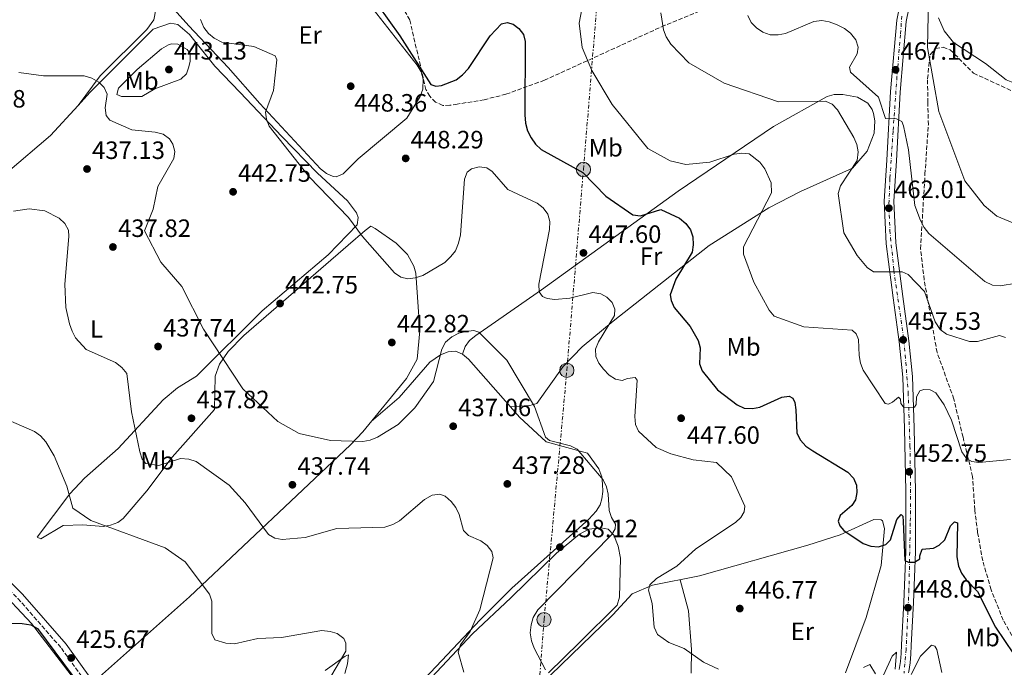
# Model space of a CAD drawing. Units: metres. Extents: x 615222 to 618700, y 4671546 to 4673915.
# Drawn here: x 616388 to 616781, y 4673288 to 4673547 of the extents above; entities that cross this region are included whole.
import ezdxf
from ezdxf.enums import TextEntityAlignment as Align

# ---------------------------------------------------------------- set-up
doc = ezdxf.new("R2010")
doc.units = ezdxf.units.M
doc.header["$MEASUREMENT"] = 0
for name, pattern in [('DGN Style 3', [2.435890702152634, 1.739921930109024, -0.6959687720436097]), ('DGN Style 4', [2.7856150101045474, 1.391937544087219, -0.6959687720436097, 0.001739921930109024, -0.6959687720436097]), ('DGN Style 7', [3.4798438602180486, 1.565929737098122, -0.6959687720436097, 0.5219765790327072, -0.6959687720436097])]:
    doc.linetypes.add(name, pattern=pattern)
for name, color, linetype, lineweight in [('Barranco lineal', 142, 'DGN Style 3', 13), ('Camino', 7, 'DGN Style 3', 0), ('Cota de punto acotado terreno', 7, 'Continuous', 0), ('Curva de nivel directora', 30, 'Continuous', 30), ('Curva de nivel intermedia', 30, 'Continuous', 0), ('Eje pista pavimentada', 7, 'DGN Style 4', 0), ('Etiqueta de uso rústico', 92, 'Continuous', 0), ('Línea de asfalto', 7, 'Continuous', 13), ('Línea de cambio de uso (parcela vista)', 92, 'Continuous', 0), ('Línea de pavimento', 1, 'Continuous', 0), ('Línea eléctrica', 6, 'DGN Style 7', 0), ('Margen derecho', 7, 'Continuous', 0), ('pavimentado', 23, 'Continuous', 0), ('Poste tendido eléctrico', 7, 'Continuous', 0), ('Punto acotado terreno (símbolo)', 7, 'Continuous', 0), ('Zona arbolada', 92, 'DGN Style 3', 0)]:
    doc.layers.add(name, color=color, linetype=linetype, lineweight=lineweight)
doc.styles.add('Style-Arial', font='arial.ttf')

# ---------------------------------------------------------------- blocks, each defined once
blk = doc.blocks.new('5PATER')
at = {"layer": 'Barranco lineal', "linetype": 'Continuous', "lineweight": 0}
h = blk.add_hatch(color=51, dxfattribs=at)
edge = h.paths.add_edge_path()
edge.add_ellipse((0, 0), major_axis=(-0.1095731443231308, -0.1110710700762829), ratio=0.9994222409660317, start_angle=0, end_angle=360)
blk = doc.blocks.new('5PELE')
at = {"layer": 'Poste tendido eléctrico', "linetype": 'Continuous', "lineweight": 0}
h = blk.add_hatch(color=9, dxfattribs=at)
edge = h.paths.add_edge_path()
edge.add_arc((-2.000000476837158e-05, 0), 0.2850000000000001, 0, 360)
at = {"layer": 'Poste tendido eléctrico', "color": 252, "linetype": 'Continuous', "lineweight": 0}
blk.add_circle((-2.000000476837158e-05, 0), 0.2850000000000001, dxfattribs=at)

msp = doc.modelspace()

# ---------------------------------------------------------------- linework, layer by layer
at = {"layer": 'Camino', "color": 7, "linetype": 'DGN Style 3', "lineweight": 0}
msp.add_polyline3d([(616246.3899999997, 4673484.11, 430.4999999999999), (616252.8999999985, 4673479.030000002, 430.2400000000054), (616270.999999999, 4673454.480000001, 429.8200000000072), (616290.5199999989, 4673430.190000001, 427.6199999999955), (616311.7100000005, 4673406.609999999, 427.5800000000019), (616331.5299999999, 4673380.039999999, 428.0399999999937), (616356.7199999981, 4673347.25, 426.75), (616372.949999998, 4673329.540000001, 426.2200000000012), (616386.8399999995, 4673315.820000002, 425.6100000000006), (616404.2600000005, 4673295.95, 425.8399999999965), (616434.5300000014, 4673253.670000002, 426.4499999999971), (616448.2600000022, 4673236.160000003, 426.3699999999953), (616459.730000001, 4673224.270000001, 425.4600000000063), (616490.3199999994, 4673190.81, 424.4700000000012), (616511.5799999982, 4673163.82, 424.3999999999942), (616532.1099999984, 4673138.760000002, 425.1600000000035), (616540.9299999983, 4673125.390000001, 425.2299999999959), (616548.7299999992, 4673115.06, 425.8399999999965), (616576.1999999996, 4673083.920000004, 426.2200000000012), (616592.9299999998, 4673059.120000003, 426.4400000000023), (616615.4800000006, 4673025.530000002, 428.2700000000041), (616623.23, 4673010.970000001, 428.570000000007)], dxfattribs=at)
at = {"layer": 'Curva de nivel directora', "color": 30, "linetype": 'Continuous', "lineweight": 30, "flags": 128}
for points, elevation in [([(616526.3199999993, 4673558.950000001), (616539.4199999997, 4673540.49), (616551.9000000008, 4673521.070000002), (616553.7899999997, 4673520.369999999), (616556.1299999999, 4673520.590000001), (616561.9399999991, 4673522.910000001), (616564.5000000006, 4673524.859999999), (616566.919999999, 4673527.360000002), (616575.5499999991, 4673540.500000002), (616579.9999999994, 4673545.180000001), (616582.269999998, 4673545.800000002), (616584.6699999986, 4673545.16), (616587.0400000003, 4673543.36), (616588.8499999985, 4673540.960000002), (616589.49, 4673538.220000002), (616589.4199999984, 4673508.930000001), (616589.6599999998, 4673505.580000001), (616590.4899999991, 4673502.53), (616591.8599999992, 4673499.670000002), (616593.6299999994, 4673497.140000002), (616595.8600000001, 4673495.120000001), (616612.5899999982, 4673485.82), (616621.7100000001, 4673476.45), (616632.5899999987, 4673469.020000001), (616635.5799999994, 4673468.550000001), (616643.6699999986, 4673471.140000002), (616651.2199999989, 4673467.670000001), (616653.7400000002, 4673465.520000001), (616655.5499999984, 4673463.000000001), (616656.5099999995, 4673460.150000001), (616656.6300000002, 4673457.02), (616656.199999999, 4673454.020000001), (616649.6499999998, 4673443.230000001), (616647.3799999988, 4673437.02), (616647.7999999991, 4673434.720000002), (616649.0700000009, 4673431.99), (616655.3899999998, 4673424.449999999), (616658.6100000006, 4673418.830000003), (616659.3700000006, 4673415.920000002), (616659.1899999996, 4673409.490000002), (616660.1799999997, 4673406.660000001), (616666.4000000004, 4673399.080000003), (616674.1499999998, 4673393.109999999), (616677.0499999986, 4673391.790000001), (616680.3399999988, 4673391.630000002), (616683.2800000003, 4673392.220000002)], 450), ([(616683.2800000003, 4673392.220000002), (616692.0199999999, 4673396.130000001), (616694.9399999991, 4673396.609999999), (616696.479999999, 4673395.760000001), (616697.2999999993, 4673394.07), (616697.6599999992, 4673391.090000001), (616698.0500000004, 4673381.859999999), (616699.5199999989, 4673378.970000002), (616701.6699999992, 4673376.570000002), (616704.4099999995, 4673374.689999999), (616718.3899999983, 4673366.16), (616720.7099999984, 4673363.810000001), (616721.8899999986, 4673361.07), (616722.0599999984, 4673358.110000002), (616721.4599999995, 4673355.170000002), (616719.9699999986, 4673352.95), (616715.2999999993, 4673348.890000001), (616714.5899999985, 4673346.610000002), (616715.2099999998, 4673344.74), (616716.8799999995, 4673342.910000003), (616724.5799999998, 4673337.779999999), (616727.5899999985, 4673336.619999999), (616730.6999999997, 4673336.440000001), (616733.5599999985, 4673337.33), (616735.4200000004, 4673339.140000001), (616737.9900000008, 4673347.300000002), (616739.6699999995, 4673349.380000004), (616740.3600000001, 4673348.590000001), (616740.5500000002, 4673346.53), (616741.2400000008, 4673330.990000002), (616742.649999999, 4673330.28), (616745.0199999983, 4673330.350000001), (616747.22, 4673331.580000003), (616747.1300000005, 4673332.830000001), (616748.0800000004, 4673335.45), (616752.6, 4673335.900000002), (616754.8799999999, 4673337.060000002), (616757.1399999997, 4673339.180000002), (616759.3999999994, 4673344.850000001), (616760.9799999997, 4673346.369999999), (616762.2599999983, 4673346.029999999), (616762.0199999991, 4673332.350000001), (616762.6299999993, 4673328.689999999), (616763.8699999999, 4673325.960000002), (616765.7599999985, 4673323.210000001), (616770.1699999986, 4673318.53), (616777.3700000002, 4673304.350000001), (616784.6599999992, 4673293.680000001)], 450), ([(616358.2699999993, 4673306.680000001), (616388.5499999993, 4673305.760000001), (616391.9800000003, 4673305.210000001), (616394.6600000004, 4673303.86), (616429.3799999994, 4673257.220000002), (616435.1900000009, 4673245.949999999), (616438.3600000005, 4673236.510000001), (616446.0099999993, 4673224.730000001), (616448.5700000006, 4673223.160000003)], 425)]:
    msp.add_lwpolyline(points, dxfattribs=dict(at, elevation=elevation))
at = {"layer": 'Curva de nivel intermedia', "color": 30, "linetype": 'Continuous', "lineweight": 0, "flags": 128}
for points, elevation in [([(616613.3300000003, 4673557.449999999), (616611.0599999994, 4673545.460000002), (616612.2500000007, 4673535.84), (616616.1500000011, 4673526.67), (616624.3299999996, 4673513.060000001), (616638.5200000008, 4673495.489999999), (616647.4300000003, 4673490.560000001), (616653.7699999993, 4673489.03), (616663.2799999999, 4673490.039999999), (616673.0499999999, 4673493.239999998), (616676.0499999997, 4673493.65), (616679.0300000012, 4673493.319999999), (616683.1999999998, 4673490.039999999), (616685.2200000006, 4673487.4), (616687.7599999997, 4673481.71), (616687.9299999995, 4673477.710000001), (616676.7699999993, 4673456.170000001), (616676.7500000015, 4673453.229999999), (616680.8799999999, 4673442.149999999), (616686.9600000017, 4673430.890000001)], 455), ([(616750.6799999999, 4673555.24), (616750.3, 4673535.75), (616754.7100000001, 4673510.199999999), (616765.1500000006, 4673482.51), (616772.9300000012, 4673472.689999999), (616777.9900000016, 4673468.509999999), (616796.2000000017, 4673460.829999999)], 470), ([(616459.8200000003, 4673546.930000001), (616461.1100000001, 4673543.820000002), (616462.9699999997, 4673541.369999999), (616465.3200000012, 4673539.509999999), (616468.2900000017, 4673537.989999999), (616481.1200000016, 4673536.239999999), (616489.6700000013, 4673532.490000002), (616490.3300000007, 4673530.880000002), (616488.9800000006, 4673518.669999998), (616485.8500000013, 4673510), (616486.2200000001, 4673507.230000001), (616487.2200000014, 4673504.399999999), (616503.1700000018, 4673484.180000001), (616518.99, 4673467.930000001), (616524.5500000013, 4673460.27), (616537.3000000007, 4673445.88), (616539.8200000019, 4673444.08), (616542.6400000005, 4673443.430000001), (616545.62, 4673443.789999997), (616548.6399999997, 4673444.8)], 445), ([(616643.7000000019, 4673549.579999999), (616644.7300000002, 4673542.84), (616645.8200000009, 4673540.039999999), (616647.760000001, 4673537.16), (616654.86, 4673529.720000002), (616669.0300000011, 4673521.539999999), (616690.7000000011, 4673514.130000001), (616709.4800000011, 4673514.42), (616712.1900000002, 4673513.13), (616714.2500000009, 4673510.850000001), (616720.8300000014, 4673499.92), (616721.9700000014, 4673497.019999999), (616722.5200000012, 4673494.07), (616722.1500000001, 4673490.689999999), (616715.4300000012, 4673480.569999999), (616714.6100000008, 4673477.480000001), (616716.8100000003, 4673461.79), (616722.13, 4673452.8), (616726.1800000002, 4673447.939999999), (616728.6200000009, 4673446.189999999), (616740.1700000003, 4673446.28), (616742.5599999996, 4673445.180000001), (616749.0000000015, 4673438.340000001)], 460.0000000000001), ([(616678.4200000011, 4673548.630000001), (616679.8400000003, 4673545.789999999), (616681.9100000003, 4673543.62), (616684.4400000004, 4673541.869999999), (616687.4300000012, 4673540.810000001), (616690.5300000012, 4673540.819999999), (616693.5399999998, 4673541.449999999), (616704.8000000007, 4673546.179999999), (616708.0100000004, 4673546.59), (616710.980000001, 4673546.099999999), (616714.1799999995, 4673544.859999998), (616717.1200000009, 4673543.390000001), (616719.5199999993, 4673541.499999999), (616721.5800000002, 4673538.800000001), (616722.5300000003, 4673535.869999998), (616722.1600000013, 4673533.269999999), (616719.1300000004, 4673527.899999999), (616719.4400000012, 4673525.91), (616730.6500000005, 4673515.960000002), (616733.5000000005, 4673507.439999999), (616737.8099999998, 4673507.329999999), (616740.0000000002, 4673506.199999998), (616740.7100000011, 4673504.509999999), (616742.7200000006, 4673494.869999998), (616745.2300000006, 4673472.710000001), (616747.4099999999, 4673466.720000001), (616748.8600000006, 4673463.890000001), (616750.7900000017, 4673461.59), (616773.1900000004, 4673442.319999999), (616776.2300000003, 4673440.890000001)], 465.0000000000001), ([(616387.2999999999, 4673525.869999998), (616397.1300000002, 4673524.46), (616413.350000001, 4673524.509999999), (616416.4600000001, 4673523.51), (616419.2300000016, 4673522.01), (616421.400000002, 4673519.869999998), (616422.4700000006, 4673517.2), (616421.6900000004, 4673511.659999999), (616422.0999999995, 4673508.699999999), (616423.6500000006, 4673506.8), (616432.3400000011, 4673502.970000001), (616441.730000001, 4673501.949999999), (616444.8600000005, 4673501.149999999), (616447.4300000007, 4673499.380000001), (616448.7400000006, 4673497.220000001), (616449.5499999997, 4673494.32), (616449.1200000006, 4673491.46), (616442.8300000008, 4673480.289999999), (616440.9300000009, 4673471.249999999), (616437.4800000021, 4673462.569999999)], 440), ([(616548.6399999997, 4673444.8), (616557.3900000005, 4673449.999999999), (616559.8899999994, 4673452.279999999), (616561.7100000011, 4673454.659999999), (616562.9500000017, 4673457.710000001), (616563.6900000015, 4673460.980000001), (616565.3299999998, 4673483.25), (616566.4000000005, 4673486.050000001), (616568.0900000003, 4673487.310000001), (616571.1799999992, 4673488.140000001), (616574.1600000011, 4673487.720000001), (616576.3499999993, 4673486.279999998), (616582.6400000014, 4673479.029999999), (616594.3, 4673473.660000001), (616596.7499999999, 4673471.740000002), (616598.5600000003, 4673469.220000001), (616599.3400000003, 4673466.32), (616599.2199999996, 4673463.17), (616595.0199999998, 4673441.279999999), (616595.1400000004, 4673438.170000001), (616596.4300000002, 4673436.349999999), (616598.3200000012, 4673435.609999999), (616601.3400000008, 4673435.199999998), (616607.3400000001, 4673435.67), (616616.5100000009, 4673438.019999999), (616619.6900000017, 4673437.489999999), (616622.1400000014, 4673436.039999999), (616624.2699999993, 4673433.939999999), (616625.3800000002, 4673431.269999999), (616625.1800000012, 4673428.749999999), (616618.810000001, 4673418.239999999), (616617.6300000009, 4673415.350000001), (616617.7200000002, 4673412.470000001), (616618.9299999995, 4673409.720000002), (616620.8499999995, 4673407.300000001), (616623.1200000005, 4673404.969999999), (616625.5999999993, 4673403.3), (616628.3200000017, 4673402.88), (616630.4299999995, 4673403.609999998), (616633.4200000003, 4673403.970000001), (616634.2699999996, 4673402.989999999), (616633.3399999996, 4673388.51), (616633.6200000013, 4673385.279999999), (616634.8300000007, 4673382.539999999), (616641.7999999998, 4673376.140000001), (616647.6700000018, 4673373.599999999), (616656.6700000005, 4673371.16), (616665.9300000009, 4673370.029999998), (616671.9500000002, 4673364.380000001), (616677.2600000009, 4673352.65), (616677.0199999996, 4673350.439999999), (616675.7300000021, 4673348.140000001), (616673.5199999993, 4673346.099999999), (616657.6400000006, 4673335.58), (616650.1000000013, 4673328.67), (616641.9299999995, 4673323.749999999), (616639.2899999997, 4673321.199999999), (616638.74, 4673319.039999997), (616640.2199999995, 4673313.720000001), (616641.0700000012, 4673304.300000001), (616642.41, 4673301.399999999), (616646.9699999999, 4673298.269999999), (616652.9800000002, 4673295.779999998), (616660.7200000007, 4673290.359999998), (616666.7500000012, 4673287.550000001)], 445), ([(616385.0700000015, 4673470.439999999), (616391.4200000016, 4673471.31), (616397.6599999999, 4673470.529999999), (616403.3000000016, 4673467.65), (616405.6399999995, 4673465.539999999), (616407.0600000012, 4673462.859999998), (616407.24, 4673460.289999997), (616405.6700000009, 4673441.239999999), (616406.0399999997, 4673432.039999999), (616407.5100000004, 4673425.430000001), (616408.5000000006, 4673422.539999999), (616409.9199999999, 4673419.890000002), (616414.1399999999, 4673415.24), (616425.8400000011, 4673410.029999999), (616428.4299999995, 4673408.039999999), (616430.4099999998, 4673405.630000001), (616432.2899999997, 4673390.349999999), (616435.6500000014, 4673374.359999998), (616436.4800000006, 4673371.390000001), (616438.0000000005, 4673369.689999999), (616443.1100000001, 4673368.88), (616451.8000000005, 4673371.73), (616455.1300000009, 4673371.459999999)], 435.0000000000001), ([(616437.4800000021, 4673462.569999999), (616444.0100000009, 4673450.08), (616452.3600000015, 4673440.369999997), (616461.0099999994, 4673423.289999999), (616476.7499999995, 4673399.490000002), (616490.7300000007, 4673386.439999999), (616499.2199999999, 4673381.71), (616511.7300000002, 4673378.829999999), (616524.6800000009, 4673378.46), (616527.6300000013, 4673378.989999999), (616530.5900000007, 4673380.25), (616538.7699999993, 4673385.310000001), (616545.4700000002, 4673391.88), (616552.9, 4673402.48), (616556.2700000006, 4673415.4), (616557.640000001, 4673418.069999999), (616560.1799999999, 4673420.220000001), (616563.0099999999, 4673421.670000001), (616565.9800000002, 4673422.390000001), (616568.9800000021, 4673422.83), (616571.0200000006, 4673422.079999999), (616582.1500000019, 4673411.009999999), (616593.2800000008, 4673392.4), (616597.6900000008, 4673380.25), (616599.2500000009, 4673378.819999999), (616607.5999999995, 4673376.779999999), (616610.2400000013, 4673375.349999999), (616620.7199999999, 4673363.189999999), (616621.9600000004, 4673360.390000001), (616622.7100000014, 4673357.439999998), (616623.1000000003, 4673350.960000001), (616624.01, 4673348.07), (616625.6300000006, 4673345.470000001), (616625.4299999994, 4673343.609999999), (616624.1399999997, 4673341.3), (616594.6399999998, 4673311.21), (616592.74, 4673308.13), (616591.9000000017, 4673305.24), (616591.5500000007, 4673302.01), (616592.0100000012, 4673298.81), (616593.1399999999, 4673295.949999998), (616597.7000000019, 4673287.31)], 440), ([(616776.2300000003, 4673440.890000001), (616779.2300000022, 4673440.59), (616785.8500000006, 4673441.7)], 465.0000000000001), ([(616749.0000000015, 4673438.340000001), (616753.3300000009, 4673426.190000001), (616755.3, 4673423.230000001), (616757.79, 4673421.269999998), (616766.97, 4673418.359999998), (616770.1600000019, 4673418.449999999), (616779.0199999998, 4673420.859999999), (616781.4299999994, 4673420.03)], 460.0000000000001), ([(616686.9600000017, 4673430.890000001), (616689.0500000016, 4673428.480000001), (616700.8900000014, 4673424.189999999), (616720.1299999995, 4673422.96), (616721.740000001, 4673421.489999999), (616722.7000000001, 4673419.179999998), (616722.9900000006, 4673412.759999999), (616723.4600000001, 4673409.8), (616724.5500000007, 4673406.960000001), (616733.3100000004, 4673393.579999999), (616734.6200000002, 4673393.4), (616736.3100000002, 4673394.180000001), (616738.6400000014, 4673396.149999999), (616739.4100000003, 4673395.4), (616739.6000000002, 4673393.599999999), (616740.8800000009, 4673391.869999999), (616745.0800000008, 4673392.170000001), (616745.6599999998, 4673393.279999999), (616745.9100000003, 4673396.27), (616747.2100000011, 4673398.689999999), (616748.7700000012, 4673399.24), (616751.3300000004, 4673399.07), (616753.6399999994, 4673397.850000001), (616756.8400000001, 4673393.08), (616759.7800000017, 4673387.000000001), (616763.9400000013, 4673374.359999998), (616765.7899999998, 4673371.640000001), (616767.9800000002, 4673370.429999999), (616770.7300000018, 4673370.099999998), (616783.4299999998, 4673371.34)], 455), ([(616375.6800000014, 4673390.13), (616393.4600000001, 4673382.409999999), (616395.9299999999, 4673380.689999999), (616398.030000001, 4673378.289999999), (616401.3600000015, 4673372.779999998), (616406.3700000005, 4673360.679999999), (616408.8300000014, 4673351.81), (616415.9900000007, 4673346.96), (616445.740000001, 4673336.060000001), (616453.6500000012, 4673330.439999999), (616463.4700000006, 4673317.550000002), (616464.4000000004, 4673314.689999998), (616464.2999999997, 4673301.789999999), (616465.5700000015, 4673299.24), (616469.9700000003, 4673297.929999999), (616473.35, 4673297.720000001), (616482.76, 4673299.849999999), (616492.2100000003, 4673300.230000001), (616508.240000001, 4673303), (616511.6100000017, 4673302.66), (616514.4600000017, 4673301.749999999), (616517.0499999999, 4673299.849999999), (616517.8400000011, 4673297.899999999), (616517.8900000004, 4673294.75), (616503.7500000006, 4673270.880000001)], 430), ([(616455.1300000009, 4673371.459999999), (616458.1399999994, 4673370.429999999), (616471.2700000012, 4673361.059999999), (616477.7000000018, 4673354.019999999), (616487.0500000016, 4673341.289999999), (616489.47, 4673339.92), (616492.4000000004, 4673339.279999999), (616501.6699999997, 4673340.07), (616514.3400000009, 4673343.75), (616533.4000000004, 4673344.310000001), (616536.6400000014, 4673345.289999997), (616539.2699999998, 4673346.74), (616549.240000001, 4673355.279999999), (616552.4300000007, 4673357.009999999), (616555.39, 4673357.409999999), (616557.5900000016, 4673356.59), (616560.0000000012, 4673354.51), (616561.7800000004, 4673352.099999999), (616563.1100000005, 4673349.269999999), (616564.9200000007, 4673342.869999999), (616566.8200000006, 4673340.890000001), (616571.87, 4673338.77), (616574.3900000014, 4673336.960000002), (616576.2400000021, 4673334.55), (616576.7699999996, 4673332.009999999), (616571.4100000019, 4673311.189999999), (616567.5200000004, 4673302.56), (616563.64, 4673297.24), (616562.7599999993, 4673294.380000002), (616565.0700000006, 4673286.399999999)], 435.0000000000001), ([(616732.6800000002, 4673285.230000001), (616736.1, 4673292.73), (616737.8099999998, 4673294.369999998), (616737.3200000003, 4673287.58)], 445), ([(616743.7199999996, 4673285.420000001), (616747.4099999999, 4673292.800000001), (616751.8900000014, 4673297.100000001), (616753.1299999999, 4673296.679999999), (616753.9600000012, 4673295.350000001), (616756.0100000009, 4673286.199999998)], 445), ([(616724.6600000003, 4673288.189999999), (616727.1799999992, 4673289.46), (616729.4300000002, 4673285.65)], 445)]:
    msp.add_lwpolyline(points, dxfattribs=dict(at, elevation=elevation))
at = {"layer": 'Eje pista pavimentada', "color": 7, "linetype": 'DGN Style 4', "lineweight": 0}
msp.add_polyline3d([(616739.989999997, 4673548.330000004, 468.7299999999959), (616739.4300000003, 4673540.850000002, 468.300000000003), (616738.0500000013, 4673524.190000001, 466.9400000000024), (616736.5, 4673502.32, 464.929999999993), (616735.2300000006, 4673483.420000002, 463.0200000000041), (616734.8099999981, 4673471.850000002, 462.0200000000041), (616735.2300000006, 4673462.780000002, 461.2599999999947), (616736.7800000017, 4673446.840000001, 459.9100000000035), (616740.8699999999, 4673418.760000003, 457.550000000003), (616742.5399999995, 4673397.989999998, 455.5899999999967), (616743.2399999968, 4673376.690000002, 453.6300000000048), (616743.5199999985, 4673356.66, 452.0899999999967), (616743.3799999978, 4673345.940000002, 451.2500000000001), (616742.8299999977, 4673319.29, 448.779999999999), (616741.699999999, 4673295.440000003, 446.1499999999942), (616740.8599999986, 4673285.989999998, 444.8899999999994)], dxfattribs=at)
at = {"layer": 'Línea de asfalto', "color": 7, "linetype": 'Continuous', "lineweight": 13}
for points in [[(616742.64, 4673286.100000002, 445.1399999999995), (616742.7600000007, 4673286.660000001, 445.2100000000065), (616743.2899999982, 4673290.11, 445.6000000000059), (616743.6099999979, 4673293.580000004, 445.979999999996), (616743.7199999974, 4673297.07, 446.3300000000019), (616744.6099999992, 4673314.200000001, 448.2299999999959), (616745.4200000007, 4673334.449999999, 450.3500000000058), (616745.480000001, 4673358.660000001, 452.2500000000001), (616744.949999999, 4673383.790000001, 454.2200000000012), (616744.2499999994, 4673404.45, 456.199999999997), (616742.7299999994, 4673418.670000004, 457.5599999999977), (616740.3700000013, 4673436.399999999, 458.9999999999999), (616737.5599999973, 4673457.789999999, 460.8200000000069), (616736.7800000017, 4673474.430000001, 462.1900000000024), (616737.8000000009, 4673490.57, 463.7100000000063), (616739.2899999995, 4673518.010000002, 466.5899999999966), (616741.7899999984, 4673546.190000002, 468.7200000000013), (616743.7699999989, 4673556.030000002, 468.7899999999937), (616745.4999999988, 4673561.56, 468.7400000000054), (616746.3599999994, 4673563.590000001, 468.7200000000013)], [(616740.0100000014, 4673557.000000002, 468.7899999999937), (616737.9499999983, 4673546.74, 468.7200000000013), (616735.4299999994, 4673518.280000002, 466.5899999999966), (616733.9400000006, 4673490.800000003, 463.7100000000063)], [(616733.9400000006, 4673490.800000003, 463.7100000000063), (616732.8999999991, 4673474.460000001, 462.1900000000024), (616733.6999999993, 4673457.440000002, 460.8200000000069), (616736.5300000013, 4673435.899999999, 458.9999999999999), (616738.8799999983, 4673418.210000004, 457.5599999999977), (616740.379999998, 4673404.180000001, 456.199999999997), (616741.0799999976, 4673383.680000002, 454.2200000000012), (616741.6099999996, 4673358.620000003, 452.2500000000001), (616741.5499999992, 4673334.530000002, 450.3500000000058), (616740.7499999991, 4673314.38, 448.2299999999959), (616739.8500000006, 4673297.230000001, 446.3300000000019), (616739.75, 4673293.82, 445.979999999996), (616739.4499999982, 4673290.580000003, 445.6000000000059), (616738.9499999997, 4673287.370000003, 445.2100000000065)]]:
    msp.add_polyline3d(points, dxfattribs=at)
at = {"layer": 'Línea de cambio de uso (parcela vista)', "color": 92, "linetype": 'Continuous', "lineweight": 0, "extrusion": (-0.0237675516615925, -0.02918606081504656, 0.999291387605294), "elevation": -150613.4244531036, "flags": 128}
msp.add_lwpolyline([(-2472927.455608587, 4010326.32149499), (-2472952.461628732, 4010330.463433959), (-2472955.518064565, 4010330.463433959)], dxfattribs=at)
at = {"layer": 'Línea de cambio de uso (parcela vista)', "color": 92, "linetype": 'Continuous', "lineweight": 0, "elevation": 439.6399999999995, "flags": 128}
msp.add_lwpolyline([(616583.6264000004, 4673392.3704), (616583.6200000001, 4673392.369999999)], dxfattribs=at)
at = {"layer": 'Línea de cambio de uso (parcela vista)', "color": 92, "linetype": 'Continuous', "lineweight": 0}
for points in [[(616410.9294999996, 4673512.640500001, 439.3399999999965), (616419.75, 4673524.5, 440.0899999999965), (616438.4199999999, 4673542.960000001, 442.0299999999989), (616441.1600000003, 4673546.82, 442.3000000000029), (616442.0099999999, 4673550.980000001, 442.75), (616440.5199999996, 4673559.539999999, 443.1499999999942), (616439.9299999997, 4673560.41, 443.1300000000047), (616437.4900000002, 4673562.16, 443.6399999999995), (616434.6900000004, 4673563.140000001, 444.1900000000023), (616431.6500000004, 4673563.82, 443.9600000000065), (616428.6900000004, 4673563.109999999, 444.320000000007), (616417.7699999996, 4673557.560000001, 443.8899999999995), (616416.5899999999, 4673560.050000001, 443.7400000000052), (616414.1600000003, 4673562.02, 443.9100000000035), (616412.6500000004, 4673562.51, 443.9600000000065), (616409.6900000004, 4673562.27, 443.8099999999977), (616369.7100000001, 4673546.220000001, 441.7299999999959), (616333.0199999996, 4673530.09, 437.4100000000035), (616303, 4673515.9, 434.3099999999977), (616294.0700000003, 4673510.859999999, 433.3800000000047), (616281.9500000002, 4673502.51, 431.7899999999936), (616271.7699999996, 4673495.01, 431.5200000000041), (616263.3700000001, 4673486.449999999, 431.070000000007), (616254.7100000001, 4673480.789999999, 430.6900000000023)], [(616519.9600000001, 4673562.390000001, 448.75), (616546.4299999997, 4673528.730000001, 450.1000000000058), (616547.9600000001, 4673526.060000001, 450.070000000007), (616548.8200000003, 4673523.15, 449.9700000000012), (616548.6600000003, 4673519.140000001, 449.9499999999971), (616547.6399999997, 4673516.220000001, 449.9600000000065), (616542.1900000004, 4673507.57, 449.6499999999942), (616522.8700000001, 4673491.279999999, 447.679999999993), (616516.8600000005, 4673485.34, 446.9199999999983), (616513.9900000002, 4673484.15, 446.4499999999971)], [(616513.9900000002, 4673484.15, 446.4499999999971), (616512.8499999996, 4673484.289999999, 446.3099999999977), (616510.1799999997, 4673485.52, 446.1499999999942), (616507.7000000002, 4673487.359999999, 446.0399999999936), (616483.5800000001, 4673513.42, 444.25), (616470.9000000004, 4673527.859999999, 444.3399999999965), (616455.1200000001, 4673544.380000001, 445), (616448.0800000001, 4673552.25, 444.1900000000023)], [(616417.0300000003, 4673282.4, 426.0599999999977), (616455.4100000003, 4673316.449999999, 429.1199999999953), (616519.7400000002, 4673377.09, 440.6100000000006), (616524.7000000002, 4673382.390000001, 441.25), (616542.1600000003, 4673403.65, 441.2299999999959), (616546.3099999996, 4673411.34, 442.3000000000029), (616547.5, 4673422.699999999, 442.3000000000029), (616545.79, 4673445.680000001, 444.9700000000012), (616545.04, 4673448.539999999, 445.2299999999959), (616542.4500000002, 4673453.16, 445.6399999999995), (616537.9199999999, 4673457.600000001, 445.9799999999959), (616529.5800000001, 4673463.49, 445.9400000000023), (616527.9000000004, 4673464.470000001, 445.179999999993), (616525.5599999996, 4673462.74, 445.1000000000058), (616518.8200000003, 4673456.890000001, 445.0299999999989), (616477.1600000003, 4673420.75, 440.8600000000006), (616470.8200000003, 4673414.390000001, 440.3399999999965), (616467.4199999999, 4673409.34, 439.9900000000052), (616465.7100000001, 4673404.57, 439.679999999993), (616465.4400000004, 4673391.230000001, 438.8099999999977), (616448.4900000002, 4673372.24, 434.6399999999995), (616438.3799999999, 4673358.789999999, 433.1900000000023), (616428.9600000001, 4673347.730000001, 430.6699999999983), (616426.7300000006, 4673346.140000001, 430.4600000000065), (616423.8099999996, 4673345, 430.1699999999983), (616420.8799999999, 4673344.59, 429.8699999999953), (616412.8600000005, 4673345.199999999, 428.7100000000065), (616404.9299999997, 4673344.9, 428.1900000000023), (616396.0499999998, 4673339.67, 427.7299999999959), (616394.54, 4673340.27, 427.4199999999983), (616407.5599999996, 4673357.52, 429.6999999999971), (616413.54, 4673363.779999999, 431.2899999999936), (616426.9900000002, 4673375.640000001, 432.7799999999989), (616444.9400000004, 4673395.050000001, 437.0899999999965), (616450.6399999997, 4673399.890000001, 437.9400000000023), (616458.2199999997, 4673404.57, 439.179999999993), (616484.3899999997, 4673430.58, 441.8399999999965), (616510.8300000001, 4673453.029999999, 443.7400000000052), (616522.4000000004, 4673464.970000001, 445.0299999999989), (616522.8700000001, 4673467.930000001, 445.5800000000018), (616522.1299999999, 4673469.810000001, 445.8600000000006), (616518.5700000003, 4673474.609999999, 445.1600000000035), (616506.5599999996, 4673485.550000001, 445.4499999999971), (616492.3399999999, 4673500.199999999, 445.4499999999971), (616475.6900000004, 4673517.789999999, 443.4199999999983), (616465.5999999996, 4673528.4, 443.429999999993), (616455.4000000004, 4673540.99, 443.8699999999953), (616450.7699999996, 4673544.939999999, 443.3600000000006), (616447.7999999998, 4673545.480000001, 443.320000000007), (616440.9600000001, 4673543.060000001, 443.1300000000047), (616415.6600000003, 4673517.789999999, 439.7899999999936), (616410.9294999996, 4673512.640500001, 439.4471000000049)], [(616428.2999999998, 4673516.199999999, 441.0800000000018), (616426.3300000001, 4673517.09, 440.6999999999971), (616427.1100000005, 4673519.51, 440.9700000000012), (616434.5499999998, 4673527.050000001, 441.8899999999995), (616444.2199999997, 4673535.289999999, 443.4900000000052), (616447, 4673536.869999999, 443.429999999993), (616448.2000000002, 4673537.310000001, 443.429999999993), (616450.7599999999, 4673537.16, 443.6600000000035), (616454.5099999999, 4673535, 444.1900000000023), (616455.7000000002, 4673533.359999999, 444.0399999999936), (616455.7100000001, 4673530.369999999, 444), (616455.2100000001, 4673528.050000001, 443.8899999999995), (616454.2199999997, 4673525.26, 443.4400000000023), (616452.0099999999, 4673523.17, 443.0500000000029), (616441.5499999998, 4673519.24, 442.4499999999971), (616436.3899999997, 4673516.220000001, 441.8099999999977), (616428.2999999998, 4673516.199999999, 441.0800000000018)], [(616564.4800000006, 4673413.300000001, 439.7100000000065), (616565.5899999999, 4673416.4, 439.9400000000023), (616567.3099999996, 4673418.84, 439.9400000000023), (616569.7599999999, 4673420.730000001, 440.0500000000029), (616596.0700000003, 4673439.08, 445.5500000000029), (616650.6699999999, 4673478.439999999, 451.3999999999942), (616688.79, 4673504.199999999, 457.6900000000023), (616710.0999999996, 4673516.17, 462.0899999999965), (616712.9800000006, 4673516.980000001, 462.0200000000041), (616716.4699999997, 4673516.99, 461.7899999999936), (616722.2400000002, 4673516.01, 462.1999999999971), (616726.4600000001, 4673513.550000001, 462.5500000000029), (616728.1900000004, 4673511.029999999, 462.8800000000047), (616728.6399999997, 4673509.430000001, 463), (616729.1500000004, 4673506.460000001, 462.7200000000012), (616728.9500000002, 4673501.640000001, 461.7899999999936), (616726.1100000005, 4673494.359999999, 460.9499999999971), (616720.2699999996, 4673487.58, 459.9400000000023), (616699.5499999998, 4673478.300000001, 457.0399999999936), (616686.9000000004, 4673471.83, 454.7599999999948), (616663.0599999996, 4673456.680000001, 451.6600000000035), (616624.6299999999, 4673426.57, 444.6199999999953), (616612.3499999996, 4673416.310000001, 443), (616604.7000000002, 4673408.369999999, 441.9100000000035), (616594.1399999997, 4673393.600000001, 440.1699999999983), (616591.3799999999, 4673392.810000001, 439.6600000000035), (616583.6264000004, 4673392.3704, 439.6399999999995)], [(616410.9294999996, 4673512.640500001, 439.4471000000049), (616399.9299999997, 4673500.67, 438.6499999999942), (616382.7300000006, 4673485.949999999, 437.8999999999942), (616369.7300000006, 4673469.949999999, 433.8500000000058), (616353.1500000004, 4673453.27, 431.4700000000012), (616333.9199999999, 4673434.109999999, 429.5099999999948), (616309.7300000006, 4673412.550000001, 427.5800000000018)], [(616564.4800000006, 4673413.300000001, 439.6399999999995), (616561.7000000002, 4673414.52, 439.6399999999995), (616558.7100000001, 4673414.26, 439.7100000000065), (616555.7599999999, 4673413.039999999, 439.7899999999936), (616551.4600000001, 4673410.180000001, 439.9400000000023), (616539.1399999997, 4673396.039999999, 440.679999999993), (616528.0099999999, 4673386.41, 441)], [(616538.4600000001, 4673272.24, 432.1399999999995), (616571.4800000006, 4673307.300000001, 434.8600000000006), (616584.1799999997, 4673319.939999999, 436.5800000000018), (616614.8899999997, 4673347.41, 438.5599999999977), (616617.9299999997, 4673350.619999999, 439.1000000000058), (616619.5300000003, 4673353.189999999, 439.2799999999989), (616620.2100000001, 4673355.51, 439.4100000000035), (616620.4900000002, 4673358.480000001, 439.8300000000018), (616620.4299999997, 4673361.380000001, 440.1699999999983), (616620.1100000005, 4673364.359999999, 440.0899999999965), (616618.9500000002, 4673367.5, 440.1100000000006), (616614.3899999997, 4673373.800000001, 440.2599999999948), (616597.9299999997, 4673378.27, 440.2400000000052), (616587.2999999998, 4673388.210000001, 439.4499999999971), (616583.6264000004, 4673392.3704, 439.4841000000015)], [(616452.79, 4673224.800000001, 425.2200000000012), (616443.0499999998, 4673238.01, 425.9799999999959), (616432.2100000001, 4673251.99, 425), (616424.0499999998, 4673264.57, 424.8399999999965), (616392.3200000003, 4673305.83, 425.0899999999965), (616364.7199999997, 4673335.100000001, 426.2899999999936), (616346.4500000002, 4673356.350000001, 426.75), (616337.0094, 4673368.5496, 426.7838000000047)], [(616599.6200000001, 4673285.17, 441.8300000000018), (616624.5, 4673309.27, 444.0399999999936), (616632.2100000001, 4673317.699999999, 444.2299999999959), (616640.3499999996, 4673321.039999999, 444.9600000000065), (616659.0999999996, 4673324.82, 446.5500000000029), (616702.4199999999, 4673337.07, 449.6199999999953), (616715.4000000004, 4673341.210000001, 449.5), (616728.8399999999, 4673347.350000001, 450.429999999993), (616731.7999999998, 4673347.17, 450.2899999999936), (616732.2100000001, 4673346.74, 450.2599999999948), (616733.1200000001, 4673343.76, 450.1100000000006), (616731.7300000006, 4673328.890000001, 449.6900000000023), (616725.7000000002, 4673308.17, 447.2299999999959), (616717.4500000002, 4673286.050000001, 446.0899999999965)], [(616499.0099999999, 4673227.600000001, 426.9600000000065), (616568.4400000004, 4673301.619999999, 436.3099999999977), (616583.8200000003, 4673315.980000001, 438.2799999999989), (616602.04, 4673333.930000001, 438.429999999993), (616611.1600000003, 4673341.49, 439.0200000000041), (616614.9800000006, 4673343.430000001, 439.4100000000035), (616619.7400000002, 4673343.99, 439.8699999999953), (616622.6699999999, 4673343.52, 440.1399999999995), (616624.9400000004, 4673341.09, 440.5899999999965), (616626.6299999999, 4673336.65, 441.2599999999948), (616627.54, 4673331.880000001, 441.9100000000035), (616627.1399999997, 4673316.289999999, 443.8800000000047), (616626.29, 4673313.119999999, 443.8300000000018), (616611.2699999996, 4673298.17, 442.9799999999959), (616598.8700000001, 4673286.100000001, 439.9400000000023)], [(616651.4900000002, 4673323.279999999, 445.8600000000006), (616654.7199999997, 4673310.810000001, 446.0299999999989), (616655.9500000002, 4673295.439999999, 445.4499999999971), (616655.8799999999, 4673286.029999999, 445.1000000000058)], [(616509.5700000003, 4673286.99, 429.5399999999936), (616517.5700000003, 4673292.789999999, 430.1499999999942), (616519, 4673293.24, 430.679999999993), (616518.5499999998, 4673289.74, 430.679999999993), (616517.5199999996, 4673285.77, 431.3699999999953)]]:
    msp.add_polyline3d(points, dxfattribs=at)
at = {"layer": 'Línea de pavimento', "color": 1, "linetype": 'Continuous', "lineweight": 0}
msp.add_polyline3d([(616825.3799999999, 4673568.850000001, 478.4100000000035), (616797.9199999999, 4673539.24, 475.6100000000006), (616791.2599999999, 4673529.26, 475.1699999999983), (616789.8700000001, 4673527.189999999, 475.0800000000018), (616786.5800000001, 4673522.27, 474.8600000000006), (616784.2800000003, 4673521.810000001, 474.6100000000006), (616781.6900000004, 4673522.92, 474.3500000000058), (616773.4299999997, 4673529.359999999, 473.5899999999965), (616760.6500000004, 4673537.75, 472.3899999999995), (616756.9699999997, 4673542.51, 472.1000000000058), (616754.5800000001, 4673547.65, 471.570000000007)], dxfattribs=at)
at = {"layer": 'Línea eléctrica', "color": 6, "linetype": 'DGN Style 7', "lineweight": 0}
msp.add_polyline3d([(616569.9999999997, 4672982.340000001, 425.3899999999995), (616578.7100000001, 4673070.95, 425.2799999999989), (616585.6900000006, 4673164.149999998, 428.9400000000023), (616590.579999999, 4673222.79, 434.570000000007), (616597.0799999988, 4673307.34, 440.5800000000018), (616606.1700000016, 4673406.870000001, 442.0599999999977), (616612.8000000011, 4673487.100000002, 450.2100000000065), (616619.460000002, 4673568.690000001, 455.2700000000041), (616627.4499999982, 4673666.270000001, 467.1499999999942), (616633.8500000021, 4673746.430000001, 474.9499999999971), (616637.7399999991, 4673787.609999999, 473.0500000000029)], dxfattribs=at)
at = {"layer": 'Margen derecho', "color": 7, "linetype": 'Continuous', "lineweight": 0}
msp.add_polyline3d([(616248.3000000007, 4673485.800000003, 430.4999999999999), (616254.7100000011, 4673480.789999999, 430.2400000000054), (616272.9799999993, 4673456.000000001, 429.8200000000072), (616292.4299999999, 4673431.81, 427.6199999999955), (616313.6499999985, 4673408.199999999, 427.5800000000019), (616333.5300000004, 4673381.550000001, 428.0399999999937), (616358.6400000004, 4673348.859999999, 426.75), (616374.7499999994, 4673331.270000001, 426.2200000000012), (616388.6599999989, 4673317.54, 425.6100000000006), (616406.2199999985, 4673297.500000002, 425.8399999999965), (616436.5299999998, 4673255.170000002, 426.4499999999971), (616450.1499999987, 4673237.800000003, 426.3699999999953), (616461.5500000004, 4673225.980000001, 425.4600000000063), (616492.2300000006, 4673192.430000001, 424.4700000000012), (616513.5300000017, 4673165.390000002, 424.3999999999942), (616534.129999999, 4673140.25, 425.1600000000035), (616542.969999999, 4673126.830000003, 425.2299999999959), (616550.6700000016, 4673116.649999999, 425.8399999999965), (616578.1799999999, 4673085.45, 426.2200000000012), (616595.0100000009, 4673060.520000001, 426.4400000000023), (616617.6299999986, 4673026.820000002, 428.2700000000041), (616623.4099999988, 4673015.940000002, 428.570000000007)], dxfattribs=at)
at = {"layer": 'pavimentado', "color": 23, "linetype": 'Continuous', "lineweight": 0}
for points in [[(616738.9500000002, 4673287.370000001, 445.2100000000065), (616739.4499999987, 4673290.580000001, 445.6000000000058), (616739.7500000005, 4673293.819999999, 445.9799999999959), (616739.850000001, 4673297.230000001, 446.3300000000018), (616740.7499999995, 4673314.38, 448.2299999999959), (616741.5499999998, 4673334.530000002, 450.3500000000058), (616741.6100000001, 4673358.620000003, 452.25), (616741.0799999981, 4673383.680000001, 454.2200000000012), (616740.3799999985, 4673404.180000001, 456.1999999999971), (616738.8799999988, 4673418.210000002, 457.5599999999977), (616736.5300000019, 4673435.899999999, 459), (616733.6999999998, 4673457.440000001, 460.820000000007), (616732.8999999996, 4673474.46, 462.1900000000023), (616733.9400000012, 4673490.800000002, 463.7100000000065), (616735.4299999998, 4673518.280000002, 466.5899999999965), (616737.949999999, 4673546.739999999, 468.7200000000012), (616740.010000002, 4673557.000000001, 468.7899999999936)], [(616743.7699999993, 4673556.030000002, 468.7899999999936), (616741.7899999989, 4673546.190000001, 468.7200000000012), (616739.29, 4673518.010000001, 466.5899999999965), (616737.8000000013, 4673490.569999999, 463.7100000000065), (616736.7800000021, 4673474.429999999, 462.1900000000023), (616737.5599999977, 4673457.789999999, 460.820000000007), (616740.3700000017, 4673436.399999998, 459), (616742.73, 4673418.670000004, 457.5599999999977), (616744.2499999999, 4673404.45, 456.1999999999971), (616744.9499999996, 4673383.79, 454.2200000000012), (616745.4800000014, 4673358.66, 452.25), (616745.4200000011, 4673334.449999998, 450.3500000000058), (616744.6099999998, 4673314.2, 448.2299999999959), (616743.7199999979, 4673297.069999999, 446.3300000000018), (616743.6099999984, 4673293.580000003, 445.9799999999959), (616743.2899999988, 4673290.109999999, 445.6000000000058), (616742.7600000012, 4673286.66, 445.2100000000065)]]:
    msp.add_polyline3d(points, dxfattribs=at)
at = {"layer": 'Zona arbolada', "color": 92, "linetype": 'DGN Style 3', "lineweight": 0}
for points in [[(616690.6500000004, 4673563.350000001, 466.1600000000035), (616645.2999999998, 4673544.65, 459.2299999999959), (616597.2300000006, 4673522.730000001, 452.9400000000023), (616581.8499999996, 4673517.16, 449.9499999999971), (616573.1299999999, 4673514.939999999, 448.75), (616562.4199999999, 4673513.210000001, 448.1300000000047), (616559.4900000002, 4673512.710000001, 448.6900000000023), (616556.5899999999, 4673512.680000001, 449.7700000000041), (616553.7100000001, 4673513.970000001, 450.4100000000035), (616551.4000000004, 4673516.33, 450.4900000000052), (616549.9000000004, 4673518.960000001, 450.570000000007), (616543.4000000004, 4673546.82, 450.8600000000006), (616537.5199999996, 4673557.27, 451.1600000000035)], [(616690.6500000004, 4673563.350000001, 466.1600000000035), (616645.2999999998, 4673544.65, 459.2299999999959), (616597.2300000006, 4673522.730000001, 452.9400000000023), (616581.8499999996, 4673517.16, 449.9499999999971), (616573.1299999999, 4673514.939999999, 448.75), (616562.4199999999, 4673513.210000001, 448.1300000000047), (616559.4900000002, 4673512.710000001, 448.6900000000023), (616556.5899999999, 4673512.680000001, 449.7700000000041), (616553.7100000001, 4673513.970000001, 450.4100000000035), (616551.4000000004, 4673516.33, 450.4900000000052), (616549.9000000004, 4673518.960000001, 450.570000000007), (616543.4000000004, 4673546.82, 450.8600000000006), (616537.5199999996, 4673557.27, 451.1600000000035)], [(616786.29, 4673296.689999999, 450.2100000000065), (616780.4900000002, 4673307.130000001, 451.2899999999936), (616775.6600000003, 4673319.300000001, 452.179999999993), (616772.29, 4673330.800000001, 452.6999999999971), (616770.2599999999, 4673342.26, 452.6999999999971), (616769.1200000001, 4673351.16, 452.8500000000058), (616768.2599999999, 4673364.460000001, 454.2200000000012), (616764.4299999997, 4673380.199999999, 455.3099999999977), (616760.7699999996, 4673395.430000001, 455.0299999999989), (616754.0700000003, 4673414.07, 457.2100000000065), (616748.9199999999, 4673442.980000001, 461.4100000000035), (616747.4900000002, 4673455.33, 463.2200000000012), (616749.2300000006, 4673485.210000001, 467.3800000000047), (616750.5800000001, 4673504.970000001, 469.0399999999936), (616750.3600000005, 4673513.779999999, 470.9100000000035), (616750.2699999996, 4673523.33, 469.4600000000065), (616751.2599999999, 4673532.869999999, 469.9799999999959), (616753.4699999997, 4673535.4, 470.8699999999953), (616756.4800000006, 4673535.890000001, 471.6199999999953), (616759.3499999996, 4673534.84, 472.2799999999989), (616768.6399999997, 4673525.539999999, 472.7299999999959), (616786.2999999998, 4673517.380000001, 474.7100000000065)], [(616786.29, 4673296.689999999, 450.2100000000065), (616780.4900000002, 4673307.130000001, 451.2899999999936), (616775.6600000003, 4673319.300000001, 452.179999999993), (616772.29, 4673330.800000001, 452.6999999999971), (616770.2599999999, 4673342.26, 452.6999999999971), (616769.1200000001, 4673351.16, 452.8500000000058), (616768.2599999999, 4673364.460000001, 454.2200000000012), (616764.4299999997, 4673380.199999999, 455.3099999999977), (616760.7699999996, 4673395.430000001, 455.0299999999989), (616754.0700000003, 4673414.07, 457.2100000000065), (616748.9199999999, 4673442.980000001, 461.4100000000035), (616747.4900000002, 4673455.33, 463.2200000000012), (616749.2300000006, 4673485.210000001, 467.3800000000047), (616750.5800000001, 4673504.970000001, 469.0399999999936), (616750.3600000005, 4673513.779999999, 470.9100000000035), (616750.2699999996, 4673523.33, 469.4600000000065), (616751.2599999999, 4673532.869999999, 469.9799999999959), (616753.4699999997, 4673535.4, 470.8699999999953), (616756.4800000006, 4673535.890000001, 471.6199999999953), (616759.3499999996, 4673534.84, 472.2799999999989), (616768.6399999997, 4673525.539999999, 472.7299999999959), (616786.2999999998, 4673517.380000001, 474.7100000000065)]]:
    msp.add_polyline3d(points, dxfattribs=at)

# ---------------------------------------------------------------- block references
at = {"layer": 'Poste tendido eléctrico', "color": 7, "linetype": 'Continuous', "lineweight": 0, "xscale": 10, "yscale": 10, "zscale": 10}
for p in [(616612.8000000011, 4673487.100000002, 450.2100000000065), (616606.1700000016, 4673406.870000001, 442.0599999999977), (616597.0799999988, 4673307.34, 440.5800000000018)]:
    msp.add_blockref('5PELE', p, dxfattribs=at)
at = {"layer": 'Punto acotado terreno (símbolo)', "color": 7, "linetype": 'Continuous', "lineweight": 0, "xscale": 10, "yscale": 10, "zscale": 10}
for p in [(616447.1999999983, 4673527.000000001, 443.1300000000052), (616737.4999999991, 4673526.899999999, 467.0899999999965), (616519.8199999994, 4673520.34, 448.360000000001), (616541.7899999989, 4673491.510000004, 448.2799999999989), (616414.4899999986, 4673487.280000002, 437.1300000000052), (616472.8299999969, 4673478.170000002, 442.75), (616734.8099999981, 4673471.649999999, 462.0099999999953), (616424.8299999986, 4673456.140000002, 437.8099999999982), (616612.8000000007, 4673453.77, 447.6000000000058), (616491.609999999, 4673433.57, 442.75), (616740.53, 4673419.070000002, 457.5299999999993), (616442.8700000009, 4673416.390000001, 437.7400000000052), (616536.2500000001, 4673418.010000002, 442.8200000000075), (616456.1999999994, 4673387.739999998, 437.8099999999982), (616651.8200000002, 4673387.77, 447.6000000000058), (616560.77, 4673384.570000002, 437.0599999999977), (616742.9200000018, 4673366.370000003, 452.7500000000005), (616496.530000001, 4673361.180000001, 437.7400000000052), (616582.390000001, 4673361.54, 437.2799999999993), (616603.3900000005, 4673336.239999999, 438.1199999999963), (616742.4400000012, 4673312.120000003, 448.0500000000029), (616675.2499999994, 4673311.760000003, 446.7700000000041), (616408.1599999988, 4673292.039999999, 425.6699999999983)]:
    msp.add_blockref('5PATER', p, dxfattribs=at)

# ---------------------------------------------------------------- texts
at = {"layer": 'Cota de punto acotado terreno', "color": 7, "linetype": 'Continuous', "lineweight": 0, "style": 'Style-Arial'}
for s, p in [('443.13', (616449.1900000003, 4673531, 443.1300000000047)), ('467.10', (616739.489999999, 4673530.899999999, 467.0899999999965)), ('437.28', (616360.8400000003, 4673511.809999999, 437.2799999999989)), ('448.36', (616521.219999999, 4673510.199999998, 448.3600000000006)), ('448.29', (616543.7699999998, 4673495.510000003, 448.2799999999989)), ('437.13', (616416.4699999995, 4673491.280000003, 437.1300000000047)), ('442.75', (616474.8099999977, 4673482.170000002, 442.75)), ('462.01', (616736.8900000016, 4673475.649999999, 462.0099999999948)), ('437.82', (616426.8799999988, 4673460.140000001, 437.8099999999977)), ('447.60', (616614.7899999982, 4673457.770000001, 447.6000000000058)), ('442.75', (616493.6000000011, 4673437.570000002, 442.75)), ('442.82', (616538.3000000003, 4673422.010000002, 442.820000000007)), ('457.53', (616742.5100000009, 4673423.070000002, 457.5299999999989)), ('437.74', (616444.8500000018, 4673420.390000002, 437.7400000000052)), ('437.82', (616458.2600000007, 4673391.739999998, 437.8099999999977)), ('437.06', (616562.7600000021, 4673388.570000002, 437.0599999999977)), ('447.60', (616654.1499999975, 4673377.539999999, 447.6000000000058)), ('452.75', (616744.9099999992, 4673370.369999999, 452.75)), ('437.74', (616498.5199999985, 4673365.180000001, 437.7400000000052)), ('437.28', (616584.3700000017, 4673365.54, 437.2799999999989)), ('438.12', (616605.4400000006, 4673340.239999998, 438.1199999999953)), ('446.77', (616677.3000000018, 4673315.760000003, 446.7700000000041)), ('448.05', (616744.4200000019, 4673316.12, 448.0500000000029)), ('425.67', (616410.2100000011, 4673296.039999999, 425.6699999999983))]:
    msp.add_text(s, height=7.000000000000002, dxfattribs=at).set_placement(p)
at = {"layer": 'Etiqueta de uso rústico', "color": 92, "linetype": 'Continuous', "lineweight": 0, "style": 'Style-Arial'}
for s, p in [('Er', (616503.6354566102, 4673540.770009998, 446.320000000007)), ('Mb', (616436.270246242, 4673522.48001, 441.8000000000029)), ('Mb', (616621.7002462427, 4673495.770009998, 452.3300000000018)), ('Fr', (616639.8236852662, 4673452.510009999, 447.6000000000058)), ('L', (616418.3014203788, 4673423.410009998, 435.8500000000058)), ('Mb', (616676.7502462431, 4673416.250009999, 452.4100000000035)), ('Mb', (616442.5702462432, 4673370.790009997, 434.9400000000023)), ('Er', (616700.2754566104, 4673302.67001, 446.4199999999983)), ('Mb', (616772.2902462413, 4673300.190009999, 448.5299999999989))]:
    msp.add_text(s, height=7.000000000000002, dxfattribs=at).set_placement(p, align=Align.MIDDLE_CENTER)

doc.saveas('drawing.dxf')
